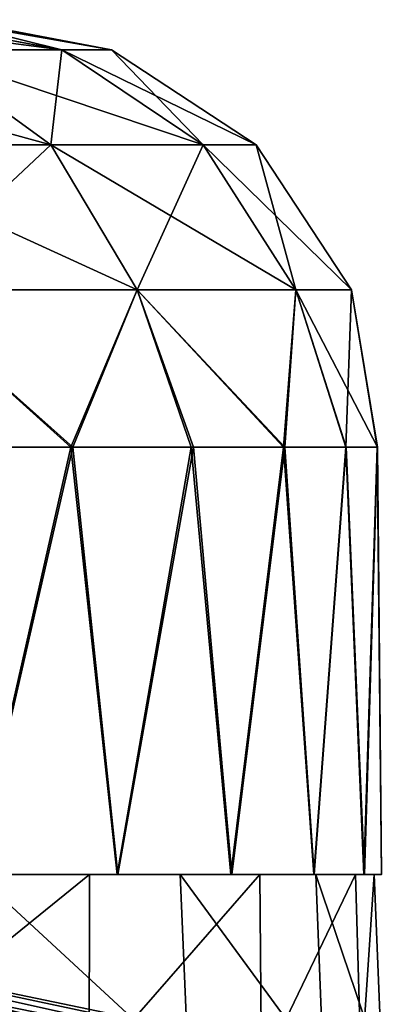
# Model space of a CAD drawing. Units: feet. Extents: x -17.1 to 17.1, y -12.6 to 1.5.
# Drawn here: x -0.6 to -0.4, y -7.7 to -7.2 of the extents above; entities that cross this region are included whole.
import ezdxf

# ---------------------------------------------------------------- set-up
doc = ezdxf.new("R2010")
doc.units = ezdxf.units.FT
doc.header["$MEASUREMENT"] = 0
doc.layers.get('0').update_dxf_attribs({"color": 255})
doc.layers.add('AFUWA-3-ARPM', color=4, linetype='Continuous')
doc.layers.add('AFUWA-P', color=2, linetype='Continuous')

# ---------------------------------------------------------------- blocks, each defined once
blk = doc.blocks.new('A$C2F08243D')
at = {"linetype": 'Continuous', "lineweight": 0}
for p, q in [((-3.35837, 2.54421), (-3.43099, 2.55803)), ((-3.44671, 2.54421), (-3.38625, 2.50037)), ((-3.44671, 2.54421), (-3.38126, 2.54421)), ((-3.38126, 2.54421), (-3.31615, 2.50037)), ((-3.38126, 2.54421), (-3.35837, 2.54421)), ((-3.29163, 2.50037), (-3.35837, 2.54421)), ((-3.4927, 2.50037), (-3.38625, 2.50037)), ((-3.38625, 2.50037), (-3.31615, 2.50037)), ((-3.34654, 2.43364), (-3.38625, 2.50037)), ((-3.29163, 2.50037), (-3.31615, 2.50037)), ((-3.27339, 2.43364), (-3.31615, 2.50037)), ((-3.2478, 2.43364), (-3.29163, 2.50037)), ((-3.34654, 2.43364), (-3.45763, 2.43364)), ((-3.34654, 2.43364), (-3.3771, 2.36118)), ((-3.34654, 2.43364), (-3.32168, 2.36118)), ((-3.27339, 2.43364), (-3.34654, 2.43364)), ((-3.27339, 2.43364), (-3.27914, 2.36118)), ((-3.2503, 2.36118), (-3.27339, 2.43364)), ((-3.2478, 2.43364), (-3.27339, 2.43364)), ((-3.2478, 2.43364), (-3.23587, 2.36118)), ((-3.23577, 2.36118), (-3.2478, 2.43364)), ((-3.3771, 2.36118), (-3.44519, 2.36118)), ((-3.3771, 2.36118), (-3.44519, 2.36118)), ((-3.3771, 2.36118), (-3.32168, 2.36118)), ((-3.32168, 2.36118), (-3.3771, 2.36118)), ((-3.27914, 2.36118), (-3.32168, 2.36118)), ((-3.27914, 2.36118), (-3.32168, 2.36118)), ((-3.2503, 2.36118), (-3.27914, 2.36118)), ((-3.27914, 2.36118), (-3.2503, 2.36118)), ((-3.2503, 2.36118), (-3.23587, 2.36118)), ((-3.23587, 2.36118), (-3.2503, 2.36118)), ((-3.23577, 2.36118), (-3.23587, 2.36118)), ((-3.23587, 2.36118), (-3.23577, 2.36118)), ((-3.23398, 2.16433), (-3.23577, 2.36118)), ((-3.37293, 2.16433), (-3.42185, 2.16433)), ((-3.42185, 2.16433), (-3.37293, 2.16433)), ((-3.36848, 2.16433), (-3.37293, 2.16433)), ((-3.37293, 2.16433), (-3.36848, 2.16433)), ((-3.36864, 2.10224), (-3.36848, 2.16433)), ((-3.36848, 2.16433), (-3.36719, 2.16433)), ((-3.36719, 2.16433), (-3.36848, 2.16433)), ((-3.35568, 2.16433), (-3.36719, 2.16433)), ((-3.36719, 2.16433), (-3.35568, 2.16433)), ((-3.35568, 2.16433), (-3.30332, 2.16433)), ((-3.30332, 2.16433), (-3.35568, 2.16433)), ((-3.30332, 2.16433), (-3.29078, 2.16433)), ((-3.30332, 2.16433), (-3.29078, 2.16433)), ((-3.29078, 2.16433), (-3.29001, 2.16433)), ((-3.29001, 2.16433), (-3.29078, 2.16433)), ((-3.29001, 2.16433), (-3.28943, 2.10224)), ((-3.2894, 2.16433), (-3.29001, 2.16433)), ((-3.29001, 2.16433), (-3.2894, 2.16433)), ((-3.2894, 2.16433), (-3.26515, 2.16433)), ((-3.2894, 2.16433), (-3.26515, 2.16433)), ((-3.24205, 2.16433), (-3.26515, 2.16433)), ((-3.24205, 2.16433), (-3.26515, 2.16433)), ((-3.24589, 2.16433), (-3.2441, 2.10224)), ((-3.23398, 2.16433), (-3.24205, 2.16433)), ((-3.23398, 2.16433), (-3.24205, 2.16433)), ((-3.23732, 2.16433), (-3.23472, 2.10224))]:
    blk.add_line(p, q, dxfattribs=at)

msp = doc.modelspace()

# ---------------------------------------------------------------- linework, layer by layer
at = {"layer": 'AFUWA-3-ARPM'}
for points in [[(-0.54111, -7.23692, 14.68718), (-0.60655, -7.23692, 14.49569), (-0.64702, -7.2231, 14.58592)], [(-0.64702, -7.2231, 14.58592), (-0.61581, -7.2231, 14.68595), (-0.54111, -7.23692, 14.68718)], [(-0.54111, -7.23692, 15.09925), (-0.61623, -7.2231, 15.1017), (-0.64702, -7.2231, 15.2005)], [(-0.64702, -7.2231, 15.2005), (-0.60655, -7.23692, 15.29074), (-0.54111, -7.23692, 15.09925)], [(-0.61623, -7.2231, 15.1017), (-0.54111, -7.23692, 15.09925), (-0.59708, -7.2231, 14.99839)], [(-0.61581, -7.2231, 14.68595), (-0.59708, -7.2231, 14.78804), (-0.54111, -7.23692, 14.68718)], [(-0.59708, -7.2231, 14.78804), (-0.59084, -7.2231, 14.89424), (-0.51821, -7.23692, 14.89321)], [(-0.59084, -7.2231, 14.89424), (-0.59708, -7.2231, 14.99839), (-0.51821, -7.23692, 14.89321)], [(-0.59708, -7.2231, 14.78804), (-0.51821, -7.23692, 14.89321), (-0.54111, -7.23692, 14.68718)], [(-0.59708, -7.2231, 14.99839), (-0.54111, -7.23692, 15.09925), (-0.51821, -7.23692, 14.89321)], [(-0.70593, -7.23692, 14.33005), (-0.60655, -7.23692, 14.49569), (-0.5461, -7.28075, 14.46742)], [(-0.65255, -7.28075, 14.29001), (-0.70593, -7.23692, 14.33005), (-0.5461, -7.28075, 14.46742)], [(-0.5461, -7.28075, 15.319), (-0.60655, -7.23692, 15.29074), (-0.65255, -7.28075, 15.49642)], [(-0.5461, -7.28075, 15.319), (-0.54111, -7.23692, 15.09925), (-0.60655, -7.23692, 15.29074)], [(-0.476, -7.28075, 14.67253), (-0.60655, -7.23692, 14.49569), (-0.54111, -7.23692, 14.68718)], [(-0.5461, -7.28075, 14.46742), (-0.60655, -7.23692, 14.49569), (-0.476, -7.28075, 14.67253)], [(-0.476, -7.28075, 15.1139), (-0.54111, -7.23692, 15.09925), (-0.5461, -7.28075, 15.319)], [(-0.54111, -7.23692, 14.68718), (-0.51821, -7.23692, 14.89321), (-0.45148, -7.28075, 14.89321)], [(-0.476, -7.28075, 14.67253), (-0.54111, -7.23692, 14.68718), (-0.45148, -7.28075, 14.89321)], [(-0.51821, -7.23692, 14.89321), (-0.54111, -7.23692, 15.09925), (-0.476, -7.28075, 15.1139)], [(-0.476, -7.28075, 15.1139), (-0.45148, -7.28075, 14.89321), (-0.51821, -7.23692, 14.89321)], [(-0.50639, -7.34749, 14.44886), (-0.61748, -7.34749, 14.26371), (-0.65255, -7.28075, 14.29001)], [(-0.65255, -7.28075, 14.29001), (-0.5461, -7.28075, 14.46742), (-0.50639, -7.34749, 14.44886)], [(-0.5461, -7.28075, 15.319), (-0.65255, -7.28075, 15.49642), (-0.61748, -7.34749, 15.52272)], [(-0.50639, -7.34749, 15.33757), (-0.5461, -7.28075, 15.319), (-0.61748, -7.34749, 15.52272)], [(-0.50639, -7.34749, 14.44886), (-0.5461, -7.28075, 14.46742), (-0.43323, -7.34749, 14.66291)], [(-0.5461, -7.28075, 14.46742), (-0.476, -7.28075, 14.67253), (-0.43323, -7.34749, 14.66291)], [(-0.476, -7.28075, 15.1139), (-0.5461, -7.28075, 15.319), (-0.50639, -7.34749, 15.33757)], [(-0.43323, -7.34749, 15.12352), (-0.476, -7.28075, 15.1139), (-0.50639, -7.34749, 15.33757)], [(-0.40764, -7.34749, 14.89321), (-0.43323, -7.34749, 14.66291), (-0.476, -7.28075, 14.67253)], [(-0.476, -7.28075, 14.67253), (-0.45148, -7.28075, 14.89321), (-0.40764, -7.34749, 14.89321)], [(-0.476, -7.28075, 15.1139), (-0.43323, -7.34749, 15.12352), (-0.45148, -7.28075, 14.89321)], [(-0.45148, -7.28075, 14.89321), (-0.43323, -7.34749, 15.12352), (-0.40764, -7.34749, 14.89321)], [(-0.61748, -7.34749, 15.52272), (-0.53695, -7.41995, 15.42476), (-0.50639, -7.34749, 15.33757)], [(-0.53695, -7.41995, 15.42476), (-0.61748, -7.34749, 15.52272), (-0.60504, -7.41995, 15.52817)], [(-0.53602, -7.41995, 14.36142), (-0.61748, -7.34749, 14.26371), (-0.50639, -7.34749, 14.44886)], [(-0.60382, -7.41995, 14.25836), (-0.61748, -7.34749, 14.26371), (-0.53602, -7.41995, 14.36142)], [(-0.50639, -7.34749, 15.33757), (-0.53695, -7.41995, 15.42476), (-0.48153, -7.41995, 15.31469)], [(-0.48048, -7.41995, 14.4723), (-0.53602, -7.41995, 14.36142), (-0.50639, -7.34749, 14.44886)], [(-0.50639, -7.34749, 14.44886), (-0.43837, -7.41995, 14.58865), (-0.48048, -7.41995, 14.4723)], [(-0.50639, -7.34749, 15.33757), (-0.43899, -7.41995, 15.19856), (-0.43323, -7.34749, 15.12352)], [(-0.50639, -7.34749, 15.33757), (-0.48153, -7.41995, 15.31469), (-0.43899, -7.41995, 15.19856)], [(-0.43323, -7.34749, 14.66291), (-0.43837, -7.41995, 14.58865), (-0.50639, -7.34749, 14.44886)], [(-0.43899, -7.41995, 15.19856), (-0.41015, -7.41995, 15.07799), (-0.43323, -7.34749, 15.12352)], [(-0.41004, -7.41995, 14.70866), (-0.43837, -7.41995, 14.58865), (-0.43323, -7.34749, 14.66291)], [(-0.41004, -7.41995, 14.70866), (-0.43323, -7.34749, 14.66291), (-0.39561, -7.41995, 14.83167)], [(-0.41015, -7.41995, 15.07799), (-0.40764, -7.34749, 14.89321), (-0.43323, -7.34749, 15.12352)], [(-0.40764, -7.34749, 14.89321), (-0.39561, -7.41995, 14.83167), (-0.43323, -7.34749, 14.66291)], [(-0.41015, -7.41995, 15.07799), (-0.39571, -7.41995, 14.95545), (-0.40764, -7.34749, 14.89321)], [(-0.39571, -7.41995, 14.95545), (-0.39561, -7.41995, 14.83167), (-0.40764, -7.34749, 14.89321)], [(-0.53695, -7.41995, 15.42476), (-0.60504, -7.41995, 15.52817), (-0.58169, -7.6168, 15.49672)], [(-0.53602, -7.41995, 14.36142), (-0.58121, -7.6168, 14.29069), (-0.60382, -7.41995, 14.25836)], [(-0.53695, -7.41995, 15.42476), (-0.58169, -7.6168, 15.49672), (-0.51553, -7.6168, 15.3871)], [(-0.51523, -7.6168, 14.39993), (-0.58121, -7.6168, 14.29069), (-0.53602, -7.41995, 14.36142)], [(-0.53695, -7.41995, 15.42476), (-0.51553, -7.6168, 15.3871), (-0.48153, -7.41995, 15.31469)], [(-0.53602, -7.41995, 14.36142), (-0.48048, -7.41995, 14.4723), (-0.51523, -7.6168, 14.39993)], [(-0.51553, -7.6168, 15.3871), (-0.46316, -7.6168, 15.27079), (-0.48153, -7.41995, 15.31469)], [(-0.46275, -7.6168, 14.51662), (-0.51523, -7.6168, 14.39993), (-0.48048, -7.41995, 14.4723)], [(-0.43899, -7.41995, 15.19856), (-0.48153, -7.41995, 15.31469), (-0.46316, -7.6168, 15.27079)], [(-0.46275, -7.6168, 14.51662), (-0.48048, -7.41995, 14.4723), (-0.43837, -7.41995, 14.58865)], [(-0.43899, -7.41995, 15.19856), (-0.46316, -7.6168, 15.27079), (-0.42499, -7.6168, 15.14863)], [(-0.42487, -7.6168, 14.6381), (-0.46275, -7.6168, 14.51662), (-0.43837, -7.41995, 14.58865)], [(-0.43899, -7.41995, 15.19856), (-0.42499, -7.6168, 15.14863), (-0.41015, -7.41995, 15.07799)], [(-0.42487, -7.6168, 14.6381), (-0.43837, -7.41995, 14.58865), (-0.41004, -7.41995, 14.70866)], [(-0.42499, -7.6168, 15.14863), (-0.4019, -7.6168, 15.0228), (-0.41015, -7.41995, 15.07799)], [(-0.42487, -7.6168, 14.6381), (-0.41004, -7.41995, 14.70866), (-0.40161, -7.6168, 14.76536)], [(-0.39571, -7.41995, 14.95545), (-0.41015, -7.41995, 15.07799), (-0.4019, -7.6168, 15.0228)], [(-0.41004, -7.41995, 14.70866), (-0.39561, -7.41995, 14.83167), (-0.40161, -7.6168, 14.76536)], [(-0.39382, -7.6168, 14.89321), (-0.39571, -7.41995, 14.95545), (-0.4019, -7.6168, 15.0228)], [(-0.40161, -7.6168, 14.76536), (-0.39561, -7.41995, 14.83167), (-0.39382, -7.6168, 14.89321)], [(-0.39561, -7.41995, 14.83167), (-0.39571, -7.41995, 14.95545), (-0.39382, -7.6168, 14.89321)], [(-0.92468, -7.6168, 15.14931), (-0.51553, -7.6168, 15.3871), (-0.58169, -7.6168, 15.49672)], [(-0.46316, -7.6168, 15.27079), (-0.92468, -7.6168, 15.14931), (-0.87288, -7.6168, 14.98138)], [(-0.92468, -7.6168, 14.63712), (-0.42487, -7.6168, 14.6381), (-0.87288, -7.6168, 14.80505)], [(-0.92468, -7.6168, 14.63712), (-0.46275, -7.6168, 14.51662), (-0.42487, -7.6168, 14.6381)], [(-0.58121, -7.6168, 14.29069), (-0.51523, -7.6168, 14.39993), (-0.92468, -7.6168, 14.63712)], [(-0.92468, -7.6168, 14.63712), (-0.51523, -7.6168, 14.39993), (-0.46275, -7.6168, 14.51662)], [(-0.92468, -7.6168, 15.14931), (-0.46316, -7.6168, 15.27079), (-0.51553, -7.6168, 15.3871)], [(-0.89559, -7.6168, 15.17927), (-0.44986, -7.6168, 15.2289), (-0.82775, -7.6168, 14.92609)], [(-0.44986, -7.6168, 15.2289), (-0.89559, -7.6168, 15.17927), (-0.83316, -7.6168, 15.36636)], [(-0.44902, -7.7068, 15.23195), (-0.83316, -7.6168, 15.36636), (-0.89559, -7.6168, 15.17927)], [(-0.44902, -7.7068, 15.23195), (-0.89559, -7.6168, 15.17927), (-0.82775, -7.6168, 14.92609)], [(-0.87288, -7.6168, 14.98138), (-0.87288, -7.6168, 14.80505), (-0.39382, -7.6168, 14.89321)], [(-0.40161, -7.6168, 14.76536), (-0.39382, -7.6168, 14.89321), (-0.87288, -7.6168, 14.80505)], [(-0.87288, -7.6168, 14.98138), (-0.39382, -7.6168, 14.89321), (-0.4019, -7.6168, 15.0228)], [(-0.42499, -7.6168, 15.14863), (-0.46316, -7.6168, 15.27079), (-0.87288, -7.6168, 14.98138)], [(-0.87288, -7.6168, 14.80505), (-0.42487, -7.6168, 14.6381), (-0.40161, -7.6168, 14.76536)], [(-0.87288, -7.6168, 14.98138), (-0.4019, -7.6168, 15.0228), (-0.42499, -7.6168, 15.14863)], [(-0.4241, -7.6168, 14.64903), (-0.48657, -7.6168, 14.4628), (-0.8688, -7.6168, 14.6673)], [(-0.82775, -7.6168, 14.92609), (-0.4241, -7.6168, 14.64903), (-0.8688, -7.6168, 14.6673)], [(-0.80937, -7.6168, 14.40861), (-0.8688, -7.6168, 14.6673), (-0.48657, -7.6168, 14.4628)], [(-0.8688, -7.6168, 14.6673), (-0.42048, -7.7068, 14.64973), (-0.82775, -7.6168, 14.92609)], [(-0.8688, -7.6168, 14.6673), (-0.48268, -7.7068, 14.46407), (-0.42048, -7.7068, 14.64973)], [(-0.48268, -7.7068, 14.46407), (-0.8688, -7.6168, 14.6673), (-0.80937, -7.6168, 14.40861)], [(-0.83316, -7.6168, 15.36636), (-0.76073, -7.6168, 15.43879), (-0.52833, -7.6168, 15.40913)], [(-0.44986, -7.6168, 15.2289), (-0.83316, -7.6168, 15.36636), (-0.52833, -7.6168, 15.40913)], [(-0.83316, -7.6168, 15.36636), (-0.52856, -7.7068, 15.41048), (-0.76073, -7.6168, 15.43879)], [(-0.44902, -7.7068, 15.23195), (-0.52856, -7.7068, 15.41048), (-0.83316, -7.6168, 15.36636)], [(-0.82775, -7.6168, 14.92609), (-0.39717, -7.6168, 14.84239), (-0.4241, -7.6168, 14.64903)], [(-0.40574, -7.6168, 15.03756), (-0.82775, -7.6168, 14.92609), (-0.44986, -7.6168, 15.2289)], [(-0.82775, -7.6168, 14.92609), (-0.40574, -7.6168, 15.03756), (-0.39717, -7.6168, 14.84239)], [(-0.42048, -7.7068, 14.64973), (-0.39339, -7.7068, 14.84427), (-0.82775, -7.6168, 14.92609)], [(-0.40314, -7.7068, 15.04122), (-0.44902, -7.7068, 15.23195), (-0.82775, -7.6168, 14.92609)], [(-0.82775, -7.6168, 14.92609), (-0.39339, -7.7068, 14.84427), (-0.40314, -7.7068, 15.04122)], [(-0.75483, -7.6168, 14.32179), (-0.80937, -7.6168, 14.40861), (-0.48657, -7.6168, 14.4628)], [(-0.75483, -7.6168, 14.32179), (-0.48268, -7.7068, 14.46407), (-0.80937, -7.6168, 14.40861)], [(-0.63834, -7.6168, 15.57091), (-0.52833, -7.6168, 15.40913), (-0.76073, -7.6168, 15.43879)], [(-0.63966, -7.7068, 15.573), (-0.76073, -7.6168, 15.43879), (-0.52856, -7.7068, 15.41048)], [(-0.48657, -7.6168, 14.4628), (-0.58043, -7.6168, 14.29326), (-0.75483, -7.6168, 14.32179)], [(-0.75483, -7.6168, 14.32179), (-0.57848, -7.7068, 14.29239), (-0.48268, -7.7068, 14.46407)], [(-0.52856, -7.7068, 15.41048), (-0.52833, -7.6168, 15.40913), (-0.63966, -7.7068, 15.573)], [(-0.52833, -7.6168, 15.40913), (-0.63834, -7.6168, 15.57091), (-0.63966, -7.7068, 15.573)], [(-0.58043, -7.6168, 14.29326), (-0.48268, -7.7068, 14.46407), (-0.57848, -7.7068, 14.29239)], [(-0.48657, -7.6168, 14.4628), (-0.48268, -7.7068, 14.46407), (-0.58043, -7.6168, 14.29326)], [(-0.44986, -7.6168, 15.2289), (-0.52833, -7.6168, 15.40913), (-0.52856, -7.7068, 15.41048)], [(-0.44902, -7.7068, 15.23195), (-0.44986, -7.6168, 15.2289), (-0.52856, -7.7068, 15.41048)], [(-0.48657, -7.6168, 14.4628), (-0.42048, -7.7068, 14.64973), (-0.48268, -7.7068, 14.46407)], [(-0.4241, -7.6168, 14.64903), (-0.42048, -7.7068, 14.64973), (-0.48657, -7.6168, 14.4628)], [(-0.40574, -7.6168, 15.03756), (-0.44986, -7.6168, 15.2289), (-0.44902, -7.7068, 15.23195)], [(-0.40314, -7.7068, 15.04122), (-0.40574, -7.6168, 15.03756), (-0.44902, -7.7068, 15.23195)], [(-0.39717, -7.6168, 14.84239), (-0.39339, -7.7068, 14.84427), (-0.4241, -7.6168, 14.64903)], [(-0.39339, -7.7068, 14.84427), (-0.42048, -7.7068, 14.64973), (-0.4241, -7.6168, 14.64903)], [(-0.40314, -7.7068, 15.04122), (-0.39717, -7.6168, 14.84239), (-0.40574, -7.6168, 15.03756)], [(-0.39717, -7.6168, 14.84239), (-0.40314, -7.7068, 15.04122), (-0.39339, -7.7068, 14.84427)]]:
    msp.add_3dface(points, dxfattribs=at)

# ---------------------------------------------------------------- block references
at = {"layer": 'AFUWA-P'}
msp.add_blockref('A$C2F08243D', (2.84019, -9.78117), dxfattribs=at)

doc.saveas('drawing.dxf')
